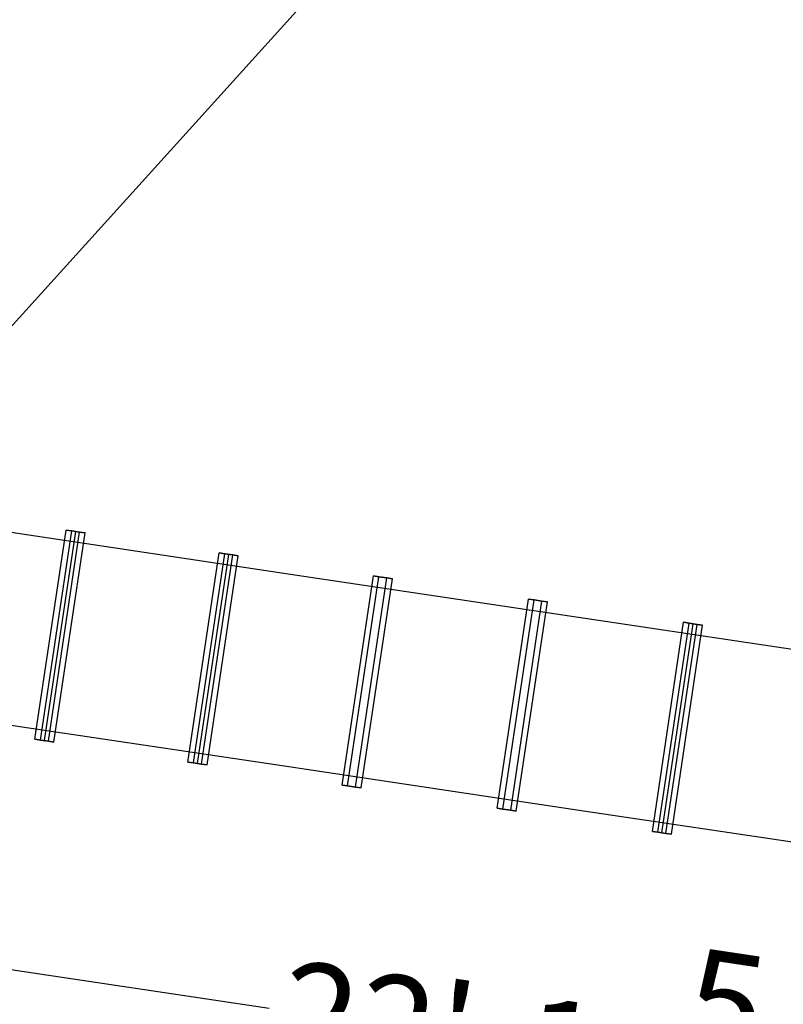
# Model space of a CAD drawing. Extents: x -13643 to 10179, y -13457 to 10841.
# Drawn here: x -2924 to -721, y -9186 to -6346 of the extents above; entities that cross this region are included whole.
import ezdxf

# ---------------------------------------------------------------- set-up
doc = ezdxf.new("R2010")
doc.units = 0
doc.header["$LTSCALE"] = 350
doc.header["$MEASUREMENT"] = 0
doc.layers.add('BEM-AMERICA', color=7, linetype='CONTINUOUS', lineweight=35)
doc.layers.add('TERRANO-1728', color=7, linetype='CONTINUOUS')
doc.styles.get("Standard").update_dxf_attribs({"font": 'isocp2.shx'})
doc.dimstyles.new('America SI', dxfattribs={"dimscale": 85, "dimtxt": 3.5, "dimasz": 4, "dimexe": 2, "dimexo": 0, "dimgap": 2, "dimtad": 0, "dimdec": 4, "dimlfac": 0.039377, "dimzin": 0, "dimdsep": 46, "dimlunit": 4, "dimtxsty": 'Standard', "dimcen": 2, "dimadec": 0, "dimazin": 0, "dimtfac": 1, "dimtdec": 4, "dimtofl": 0, "dimtmove": 0, "dimatfit": 3, "dimfxl": 2, "dimtolj": 1, "dimtzin": 0, "dimarcsym": 0})

# ---------------------------------------------------------------- blocks, each defined once
blk = doc.blocks.new('*D38')
at = {"layer": 'BEM-AMERICA', "color": 0, "linetype": 'Continuous', "lineweight": -2, "transparency": 16777216}
for p, q in [((-4711.4, -7839.1), (-4880.4, -8969.1)), ((-4519, -8851.3), (-2204.2, -9197.5)), ((2211.6, -8874.5), (2042.6, -10004.6)), ((1731.5, -9786.1), (-583.3, -9439.9))]:
    blk.add_line(p, q, dxfattribs=at)
at = {"layer": 'BEM-AMERICA', "color": 0, "linetype": 'Continuous', "transparency": 16777216}
for points in [[(-4510.6, -8795.2), (-4527.4, -8907.3), (-4855.3, -8801)], [(1739.8, -9730.1), (1723.1, -9842.2), (2067.7, -9836.4)]]:
    blk.add_solid(points, dxfattribs=at)
at = {"layer": 'BEM-AMERICA', "color": 0, "linetype": 'Continuous', "transparency": 16777216, "insert": (-1393.8, -9318.7), "char_height": 297.5, "attachment_point": 5, "rotation": 351.4935}
blk.add_mtext('\\A1;22\'-11{\\H1.000000x;\\S5/8;}"', dxfattribs=at)
blk = doc.blocks.new('*D83')
at = {"layer": 'BEM-AMERICA', "color": 0, "linetype": 'Continuous', "lineweight": -2, "transparency": 16777216}
for p, q in [((403.1, -1958.8), (1307.2, -2775.8)), ((953.1, -2914.1), (-860.9, -4921.4)), ((-3815.3, -8190.6), (-2001.3, -6183.3)), ((-4821.2, -7739.8), (-3917.1, -8556.9))]:
    blk.add_line(p, q, dxfattribs=at)
at = {"layer": 'BEM-AMERICA', "color": 0, "linetype": 'Continuous', "transparency": 16777216}
for points in [[(911, -2876.1), (995.1, -2952.1), (1181, -2661.9)], [(-3857.3, -8152.6), (-3773.2, -8228.6), (-4043.2, -8442.9)]]:
    blk.add_solid(points, dxfattribs=at)
at = {"layer": 'BEM-AMERICA', "color": 0, "linetype": 'Continuous', "transparency": 16777216, "insert": (-1431.1, -5552.4), "char_height": 297.5, "attachment_point": 5, "rotation": 47.896}
blk.add_mtext('\\A1;25\'-6{\\H1.000000x;\\S13/16;}"', dxfattribs=at)
blk = doc.blocks.new('*D89')
at = {"layer": 'BEM-AMERICA', "color": 0, "lineweight": -2, "transparency": 16777216}
for p, q in [((0, -229.4), (0, -10765.3)), ((-4711.4, -9848.7), (-4711.4, -10765.3)), ((-4371.4, -10595.3), (-3103.5, -10595.3)), ((-340, -10595.3), (-1607.9, -10595.3))]:
    blk.add_line(p, q, dxfattribs=at)
at = {"layer": 'BEM-AMERICA', "color": 0, "transparency": 16777216}
for points in [[(-4371.4, -10538.7), (-4371.4, -10652), (-4711.4, -10595.3)], [(-340, -10538.7), (-340, -10652), (0, -10595.3)]]:
    blk.add_solid(points, dxfattribs=at)
at = {"layer": 'BEM-AMERICA', "color": 0, "transparency": 16777216, "insert": (-2355.7, -10595.3), "char_height": 297.5, "attachment_point": 5}
blk.add_mtext('\\A1;15\'-5{\\H1.000000x;\\S1/2;}"', dxfattribs=at)

msp = doc.modelspace()

# ---------------------------------------------------------------- linework, layer by layer
at = {"layer": 'TERRANO-1728'}
for p, q in [((-2987.39353, -7818.66575), (-2104.28223, -7950.64762)), ((-2987.38856, -7818.66649), (-2104.27917, -7950.64808)), ((-2879.75711, -8421.19368), (-2789.59337, -7817.894)), ((-2879.75711, -8421.19368), (-2789.59337, -7817.894)), ((-2879.75711, -8421.19368), (-2789.59337, -7817.894)), ((-2879.75711, -8421.19368), (-2789.59337, -7817.894)), ((-2863.69956, -8423.59349), (-2773.53582, -7820.29382)), ((-2863.69956, -8423.59349), (-2773.53582, -7820.29382)), ((-2863.69956, -8423.59349), (-2773.53582, -7820.29382)), ((-2863.69956, -8423.59349), (-2773.53582, -7820.29382)), ((-2852.34516, -8425.29042), (-2762.18142, -7821.99074)), ((-2840.99076, -8426.98735), (-2750.82702, -7823.68767)), ((-2840.99076, -8426.98735), (-2750.82702, -7823.68767)), ((-2840.99076, -8426.98735), (-2750.82702, -7823.68767)), ((-2840.99076, -8426.98735), (-2750.82702, -7823.68767)), ((-2824.93322, -8429.38716), (-2734.76948, -7826.08749)), ((-2824.93322, -8429.38716), (-2734.76948, -7826.08749)), ((-2824.93322, -8429.38716), (-2734.76948, -7826.08749)), ((-2824.93322, -8429.38716), (-2734.76948, -7826.08749)), ((-2773.53582, -7820.29382), (-2789.59337, -7817.894)), ((-2789.59337, -7817.894), (-2789.59337, -7817.894)), ((-2789.59337, -7817.894), (-2773.53582, -7820.29382)), ((-2789.59337, -7817.894), (-2773.53582, -7820.29382)), ((-2789.59337, -7817.894), (-2789.59337, -7817.894)), ((-2773.53582, -7820.29382), (-2789.59337, -7817.894)), ((-2750.82702, -7823.68767), (-2773.53582, -7820.29382)), ((-2773.53582, -7820.29382), (-2750.82702, -7823.68767)), ((-2773.53582, -7820.29382), (-2750.82702, -7823.68767)), ((-2750.82702, -7823.68767), (-2773.53582, -7820.29382)), ((-2734.76948, -7826.08749), (-2750.82702, -7823.68767)), ((-2750.82702, -7823.68767), (-2734.76948, -7826.08749)), ((-2734.76948, -7826.08749), (-2750.82702, -7823.68767)), ((-2750.82702, -7823.68767), (-2734.76948, -7826.08749)), ((-2734.76948, -7826.08749), (-2734.76948, -7826.08749)), ((-2734.76948, -7826.08749), (-2734.76948, -7826.08749)), ((-2545.83387, -7884.65729), (-2545.83788, -7884.65669)), ((-2438.20146, -8487.18461), (-2348.03772, -7883.88493)), ((-2438.20146, -8487.18461), (-2348.03772, -7883.88493)), ((-2438.20146, -8487.18461), (-2348.03772, -7883.88493)), ((-2438.20146, -8487.18461), (-2348.03772, -7883.88493)), ((-2422.14391, -8489.58443), (-2331.98017, -7886.28475)), ((-2422.14391, -8489.58443), (-2331.98017, -7886.28475)), ((-2422.14391, -8489.58443), (-2331.98017, -7886.28475)), ((-2422.14391, -8489.58443), (-2331.98017, -7886.28475)), ((-2410.78951, -8491.28135), (-2320.62577, -7887.98168)), ((-2399.43511, -8492.97828), (-2309.27137, -7889.6786)), ((-2399.43511, -8492.97828), (-2309.27137, -7889.6786)), ((-2399.43511, -8492.97828), (-2309.27137, -7889.6786)), ((-2399.43511, -8492.97828), (-2309.27137, -7889.6786)), ((-2383.37757, -8495.3781), (-2293.21383, -7892.07842)), ((-2383.37757, -8495.3781), (-2293.21383, -7892.07842)), ((-2383.37757, -8495.3781), (-2293.21383, -7892.07842)), ((-2383.37757, -8495.3781), (-2293.21383, -7892.07842)), ((-2331.98017, -7886.28475), (-2348.03772, -7883.88493)), ((-2348.03772, -7883.88493), (-2348.03772, -7883.88493)), ((-2348.03772, -7883.88493), (-2331.98017, -7886.28475)), ((-2348.03772, -7883.88493), (-2331.98017, -7886.28475)), ((-2348.03772, -7883.88493), (-2348.03772, -7883.88493)), ((-2331.98017, -7886.28475), (-2348.03772, -7883.88493)), ((-2309.27137, -7889.6786), (-2331.98017, -7886.28475)), ((-2331.98017, -7886.28475), (-2309.27137, -7889.6786)), ((-2331.98017, -7886.28475), (-2309.27137, -7889.6786)), ((-2309.27137, -7889.6786), (-2331.98017, -7886.28475)), ((-2293.21383, -7892.07842), (-2309.27137, -7889.6786)), ((-2309.27137, -7889.6786), (-2293.21383, -7892.07842)), ((-2293.21383, -7892.07842), (-2309.27137, -7889.6786)), ((-2309.27137, -7889.6786), (-2293.21383, -7892.07842)), ((-2293.21383, -7892.07842), (-2293.21383, -7892.07842)), ((-2293.21383, -7892.07842), (-2293.21383, -7892.07842)), ((-2104.27917, -7950.64808), (-2104.28223, -7950.64762)), ((-2104.28223, -7950.64762), (-1209.19622, -8084.41912)), ((-2104.27917, -7950.64808), (-1209.19622, -8084.41912)), ((-1993.65213, -8553.62295), (-1903.48839, -7950.32328)), ((-1993.65213, -8553.62295), (-1903.48839, -7950.32328)), ((-1993.65213, -8553.62295), (-1903.48839, -7950.32328)), ((-1993.65213, -8553.62295), (-1903.48839, -7950.32328)), ((-1977.59459, -8556.02277), (-1887.43085, -7952.72309)), ((-1977.59459, -8556.02277), (-1887.43085, -7952.72309)), ((-1977.59459, -8556.02277), (-1887.43085, -7952.72309)), ((-1977.59459, -8556.02277), (-1887.43085, -7952.72309)), ((-1887.43085, -7952.72309), (-1903.48839, -7950.32328)), ((-1903.48839, -7950.32328), (-1903.48839, -7950.32328)), ((-1903.48839, -7950.32328), (-1887.43085, -7952.72309)), ((-1903.48839, -7950.32328), (-1887.43085, -7952.72309)), ((-1903.48839, -7950.32328), (-1903.48839, -7950.32328)), ((-1887.43085, -7952.72309), (-1903.48839, -7950.32328)), ((-1864.72205, -7956.11695), (-1887.43085, -7952.72309)), ((-1887.43085, -7952.72309), (-1864.72205, -7956.11695)), ((-1887.43085, -7952.72309), (-1864.72205, -7956.11695)), ((-1864.72205, -7956.11695), (-1887.43085, -7952.72309)), ((-1954.88579, -8559.41662), (-1864.72205, -7956.11695)), ((-1954.88579, -8559.41662), (-1864.72205, -7956.11695)), ((-1954.88579, -8559.41662), (-1864.72205, -7956.11695)), ((-1954.88579, -8559.41662), (-1864.72205, -7956.11695)), ((-1938.82824, -8561.81644), (-1848.6645, -7958.51676)), ((-1938.82824, -8561.81644), (-1848.6645, -7958.51676)), ((-1938.82824, -8561.81644), (-1848.6645, -7958.51676)), ((-1938.82824, -8561.81644), (-1848.6645, -7958.51676)), ((-1848.6645, -7958.51676), (-1864.72205, -7956.11695)), ((-1864.72205, -7956.11695), (-1848.6645, -7958.51676)), ((-1848.6645, -7958.51676), (-1864.72205, -7956.11695)), ((-1864.72205, -7956.11695), (-1848.6645, -7958.51676)), ((-1848.6645, -7958.51676), (-1848.6645, -7958.51676)), ((-1848.6645, -7958.51676), (-1848.6645, -7958.51676)), ((-1656.7377, -8017.5336), (-1656.73923, -8017.53337)), ((-1546.10913, -8620.5087), (-1455.94539, -8017.20903)), ((-1546.10913, -8620.5087), (-1455.94539, -8017.20903)), ((-1546.10913, -8620.5087), (-1455.94539, -8017.20903)), ((-1546.10913, -8620.5087), (-1455.94539, -8017.20903)), ((-1530.05158, -8622.90852), (-1439.88784, -8019.60884)), ((-1530.05158, -8622.90852), (-1439.88784, -8019.60884)), ((-1530.05158, -8622.90852), (-1439.88784, -8019.60884)), ((-1530.05158, -8622.90852), (-1439.88784, -8019.60884)), ((-1507.34278, -8626.30237), (-1417.17904, -8023.0027)), ((-1507.34278, -8626.30237), (-1417.17904, -8023.0027)), ((-1507.34278, -8626.30237), (-1417.17904, -8023.0027)), ((-1507.34278, -8626.30237), (-1417.17904, -8023.0027)), ((-1491.28524, -8628.70219), (-1401.1215, -8025.40251)), ((-1491.28524, -8628.70219), (-1401.1215, -8025.40251)), ((-1491.28524, -8628.70219), (-1401.1215, -8025.40251)), ((-1491.28524, -8628.70219), (-1401.1215, -8025.40251)), ((-1439.88784, -8019.60884), (-1455.94539, -8017.20903)), ((-1455.94539, -8017.20903), (-1455.94539, -8017.20903)), ((-1455.94539, -8017.20903), (-1439.88784, -8019.60884)), ((-1455.94539, -8017.20903), (-1439.88784, -8019.60884)), ((-1455.94539, -8017.20903), (-1455.94539, -8017.20903)), ((-1439.88784, -8019.60884), (-1455.94539, -8017.20903)), ((-1417.17904, -8023.0027), (-1439.88784, -8019.60884)), ((-1439.88784, -8019.60884), (-1417.17904, -8023.0027)), ((-1439.88784, -8019.60884), (-1417.17904, -8023.0027)), ((-1417.17904, -8023.0027), (-1439.88784, -8019.60884)), ((-1401.1215, -8025.40251), (-1417.17904, -8023.0027)), ((-1417.17904, -8023.0027), (-1401.1215, -8025.40251)), ((-1401.1215, -8025.40251), (-1417.17904, -8023.0027)), ((-1417.17904, -8023.0027), (-1401.1215, -8025.40251)), ((-1401.1215, -8025.40251), (-1401.1215, -8025.40251)), ((-1401.1215, -8025.40251), (-1401.1215, -8025.40251)), ((-1209.19622, -8084.41912), (-1209.19622, -8084.41912)), ((-1209.19622, -8084.41912), (-314.11328, -8218.19016)), ((-1209.19622, -8084.41912), (-314.11022, -8218.19062)), ((-1098.56689, -8687.39434), (-1008.40315, -8084.09466)), ((-1098.56689, -8687.39434), (-1008.40315, -8084.09466)), ((-1098.56689, -8687.39434), (-1008.40315, -8084.09466)), ((-1098.56689, -8687.39434), (-1008.40315, -8084.09466)), ((-1098.56613, -8687.39445), (-1008.40239, -8084.09478)), ((-1098.56613, -8687.39445), (-1008.40239, -8084.09478)), ((-1098.56613, -8687.39445), (-1008.40239, -8084.09478)), ((-1098.56613, -8687.39445), (-1008.40239, -8084.09478)), ((-1082.50935, -8689.79415), (-992.3456, -8086.49448)), ((-1082.50935, -8689.79415), (-992.3456, -8086.49448)), ((-1082.50935, -8689.79415), (-992.3456, -8086.49448)), ((-1082.50935, -8689.79415), (-992.3456, -8086.49448)), ((-1082.50858, -8689.79427), (-992.34484, -8086.49459)), ((-1082.50858, -8689.79427), (-992.34484, -8086.49459)), ((-1082.50858, -8689.79427), (-992.34484, -8086.49459)), ((-1082.50858, -8689.79427), (-992.34484, -8086.49459)), ((-1071.15495, -8691.49108), (-980.9912, -8088.1914)), ((-1071.15418, -8691.4912), (-980.99044, -8088.19152)), ((-1059.80055, -8693.18801), (-969.63681, -8089.88833)), ((-1059.80055, -8693.18801), (-969.63681, -8089.88833)), ((-1059.80055, -8693.18801), (-969.63681, -8089.88833)), ((-1059.80055, -8693.18801), (-969.63681, -8089.88833)), ((-1059.79978, -8693.18812), (-969.63604, -8089.88845)), ((-1059.79978, -8693.18812), (-969.63604, -8089.88845)), ((-1059.79978, -8693.18812), (-969.63604, -8089.88845)), ((-1059.79978, -8693.18812), (-969.63604, -8089.88845)), ((-1043.743, -8695.58782), (-953.57926, -8092.28815)), ((-1043.743, -8695.58782), (-953.57926, -8092.28815)), ((-1043.743, -8695.58782), (-953.57926, -8092.28815)), ((-1043.743, -8695.58782), (-953.57926, -8092.28815)), ((-1043.74224, -8695.58794), (-953.5785, -8092.28826)), ((-1043.74224, -8695.58794), (-953.5785, -8092.28826)), ((-1043.74224, -8695.58794), (-953.5785, -8092.28826)), ((-1043.74224, -8695.58794), (-953.5785, -8092.28826)), ((-992.3456, -8086.49448), (-1008.40315, -8084.09466)), ((-1008.40315, -8084.09466), (-1008.40315, -8084.09466)), ((-1008.40315, -8084.09466), (-992.3456, -8086.49448)), ((-1008.40315, -8084.09466), (-992.3456, -8086.49448)), ((-1008.40315, -8084.09466), (-1008.40315, -8084.09466)), ((-992.3456, -8086.49448), (-1008.40315, -8084.09466)), ((-992.34484, -8086.49459), (-1008.40239, -8084.09478)), ((-1008.40239, -8084.09478), (-1008.40239, -8084.09478)), ((-1008.40239, -8084.09478), (-992.34484, -8086.49459)), ((-1008.40239, -8084.09478), (-992.34484, -8086.49459)), ((-1008.40239, -8084.09478), (-1008.40239, -8084.09478)), ((-992.34484, -8086.49459), (-1008.40239, -8084.09478)), ((-969.63681, -8089.88833), (-992.3456, -8086.49448)), ((-992.3456, -8086.49448), (-969.63681, -8089.88833)), ((-992.3456, -8086.49448), (-969.63681, -8089.88833)), ((-969.63681, -8089.88833), (-992.3456, -8086.49448)), ((-969.63604, -8089.88845), (-992.34484, -8086.49459)), ((-992.34484, -8086.49459), (-969.63604, -8089.88845)), ((-992.34484, -8086.49459), (-969.63604, -8089.88845)), ((-969.63604, -8089.88845), (-992.34484, -8086.49459)), ((-953.57926, -8092.28815), (-969.63681, -8089.88833)), ((-969.63681, -8089.88833), (-953.57926, -8092.28815)), ((-953.57926, -8092.28815), (-969.63681, -8089.88833)), ((-969.63681, -8089.88833), (-953.57926, -8092.28815)), ((-953.5785, -8092.28826), (-969.63604, -8089.88845)), ((-969.63604, -8089.88845), (-953.5785, -8092.28826)), ((-953.5785, -8092.28826), (-969.63604, -8089.88845)), ((-969.63604, -8089.88845), (-953.5785, -8092.28826)), ((-953.57926, -8092.28815), (-953.57926, -8092.28815)), ((-953.57926, -8092.28815), (-953.57926, -8092.28815)), ((-953.5785, -8092.28826), (-953.5785, -8092.28826)), ((-953.5785, -8092.28826), (-953.5785, -8092.28826)), ((-761.65475, -8151.30464), (-761.65322, -8151.30487)), ((-3068.68871, -8362.62448), (-2185.57741, -8494.60634)), ((-3068.68373, -8362.62522), (-2185.57435, -8494.6068)), ((-2879.75711, -8421.19368), (-2863.69956, -8423.59349)), ((-2879.75711, -8421.19368), (-2879.75711, -8421.19368)), ((-2863.69956, -8423.59349), (-2879.75711, -8421.19368)), ((-2863.69956, -8423.59349), (-2879.75711, -8421.19368)), ((-2879.75711, -8421.19368), (-2879.75711, -8421.19368)), ((-2879.75711, -8421.19368), (-2863.69956, -8423.59349)), ((-2863.69956, -8423.59349), (-2840.99076, -8426.98735)), ((-2840.99076, -8426.98735), (-2863.69956, -8423.59349)), ((-2840.99076, -8426.98735), (-2863.69956, -8423.59349)), ((-2863.69956, -8423.59349), (-2840.99076, -8426.98735)), ((-2840.99076, -8426.98735), (-2824.93322, -8429.38716)), ((-2824.93322, -8429.38716), (-2840.99076, -8426.98735)), ((-2840.99076, -8426.98735), (-2824.93322, -8429.38716)), ((-2824.93322, -8429.38716), (-2840.99076, -8426.98735)), ((-2824.93322, -8429.38716), (-2824.93322, -8429.38716)), ((-2824.93322, -8429.38716), (-2824.93322, -8429.38716)), ((-2627.12904, -8428.61601), (-2627.13306, -8428.61541)), ((-2438.20146, -8487.18461), (-2422.14391, -8489.58443)), ((-2438.20146, -8487.18461), (-2438.20146, -8487.18461)), ((-2422.14391, -8489.58443), (-2438.20146, -8487.18461)), ((-2422.14391, -8489.58443), (-2438.20146, -8487.18461)), ((-2438.20146, -8487.18461), (-2438.20146, -8487.18461)), ((-2438.20146, -8487.18461), (-2422.14391, -8489.58443)), ((-2422.14391, -8489.58443), (-2399.43511, -8492.97828)), ((-2399.43511, -8492.97828), (-2422.14391, -8489.58443)), ((-2399.43511, -8492.97828), (-2422.14391, -8489.58443)), ((-2422.14391, -8489.58443), (-2399.43511, -8492.97828)), ((-2399.43511, -8492.97828), (-2383.37757, -8495.3781)), ((-2383.37757, -8495.3781), (-2399.43511, -8492.97828)), ((-2399.43511, -8492.97828), (-2383.37757, -8495.3781)), ((-2383.37757, -8495.3781), (-2399.43511, -8492.97828)), ((-2383.37757, -8495.3781), (-2383.37757, -8495.3781)), ((-2383.37757, -8495.3781), (-2383.37757, -8495.3781)), ((-2185.57435, -8494.6068), (-2185.57741, -8494.60634)), ((-2185.57741, -8494.60634), (-1290.4914, -8628.37784)), ((-2185.57435, -8494.6068), (-1290.4914, -8628.37784)), ((-1993.65213, -8553.62295), (-1977.59459, -8556.02277)), ((-1993.65213, -8553.62295), (-1993.65213, -8553.62295)), ((-1977.59459, -8556.02277), (-1993.65213, -8553.62295)), ((-1977.59459, -8556.02277), (-1993.65213, -8553.62295)), ((-1993.65213, -8553.62295), (-1993.65213, -8553.62295)), ((-1993.65213, -8553.62295), (-1977.59459, -8556.02277)), ((-1977.59459, -8556.02277), (-1954.88579, -8559.41662)), ((-1954.88579, -8559.41662), (-1977.59459, -8556.02277)), ((-1954.88579, -8559.41662), (-1977.59459, -8556.02277)), ((-1977.59459, -8556.02277), (-1954.88579, -8559.41662)), ((-1954.88579, -8559.41662), (-1938.82824, -8561.81644)), ((-1938.82824, -8561.81644), (-1954.88579, -8559.41662)), ((-1954.88579, -8559.41662), (-1938.82824, -8561.81644)), ((-1938.82824, -8561.81644), (-1954.88579, -8559.41662)), ((-1938.82824, -8561.81644), (-1938.82824, -8561.81644)), ((-1938.82824, -8561.81644), (-1938.82824, -8561.81644)), ((-1738.03288, -8561.49232), (-1738.0344, -8561.49209)), ((-1546.10913, -8620.5087), (-1530.05158, -8622.90852)), ((-1546.10913, -8620.5087), (-1546.10913, -8620.5087)), ((-1530.05158, -8622.90852), (-1546.10913, -8620.5087)), ((-1530.05158, -8622.90852), (-1546.10913, -8620.5087)), ((-1546.10913, -8620.5087), (-1546.10913, -8620.5087)), ((-1546.10913, -8620.5087), (-1530.05158, -8622.90852)), ((-1530.05158, -8622.90852), (-1507.34278, -8626.30237)), ((-1507.34278, -8626.30237), (-1530.05158, -8622.90852)), ((-1507.34278, -8626.30237), (-1530.05158, -8622.90852)), ((-1530.05158, -8622.90852), (-1507.34278, -8626.30237)), ((-1507.34278, -8626.30237), (-1491.28524, -8628.70219)), ((-1491.28524, -8628.70219), (-1507.34278, -8626.30237)), ((-1507.34278, -8626.30237), (-1491.28524, -8628.70219)), ((-1491.28524, -8628.70219), (-1507.34278, -8626.30237)), ((-1491.28524, -8628.70219), (-1491.28524, -8628.70219)), ((-1491.28524, -8628.70219), (-1491.28524, -8628.70219)), ((-1290.4914, -8628.37784), (-1290.4914, -8628.37784)), ((-1290.4914, -8628.37784), (-395.40845, -8762.14889)), ((-1290.4914, -8628.37784), (-395.40539, -8762.14934)), ((-1098.56689, -8687.39434), (-1082.50935, -8689.79415)), ((-1098.56689, -8687.39434), (-1098.56689, -8687.39434)), ((-1082.50935, -8689.79415), (-1098.56689, -8687.39434)), ((-1082.50935, -8689.79415), (-1098.56689, -8687.39434)), ((-1098.56689, -8687.39434), (-1098.56689, -8687.39434)), ((-1098.56689, -8687.39434), (-1082.50935, -8689.79415)), ((-1098.56613, -8687.39445), (-1082.50858, -8689.79427)), ((-1098.56613, -8687.39445), (-1098.56613, -8687.39445)), ((-1082.50858, -8689.79427), (-1098.56613, -8687.39445)), ((-1082.50858, -8689.79427), (-1098.56613, -8687.39445)), ((-1098.56613, -8687.39445), (-1098.56613, -8687.39445)), ((-1098.56613, -8687.39445), (-1082.50858, -8689.79427)), ((-1082.50935, -8689.79415), (-1059.80055, -8693.18801)), ((-1059.80055, -8693.18801), (-1082.50935, -8689.79415)), ((-1059.80055, -8693.18801), (-1082.50935, -8689.79415)), ((-1082.50935, -8689.79415), (-1059.80055, -8693.18801)), ((-1082.50858, -8689.79427), (-1059.79978, -8693.18812)), ((-1059.79978, -8693.18812), (-1082.50858, -8689.79427)), ((-1059.79978, -8693.18812), (-1082.50858, -8689.79427)), ((-1082.50858, -8689.79427), (-1059.79978, -8693.18812)), ((-1059.80055, -8693.18801), (-1043.743, -8695.58782)), ((-1043.743, -8695.58782), (-1059.80055, -8693.18801)), ((-1059.80055, -8693.18801), (-1043.743, -8695.58782)), ((-1043.743, -8695.58782), (-1059.80055, -8693.18801)), ((-1059.79978, -8693.18812), (-1043.74224, -8695.58794)), ((-1043.74224, -8695.58794), (-1059.79978, -8693.18812)), ((-1059.79978, -8693.18812), (-1043.74224, -8695.58794)), ((-1043.74224, -8695.58794), (-1059.79978, -8693.18812)), ((-1043.743, -8695.58782), (-1043.743, -8695.58782)), ((-1043.743, -8695.58782), (-1043.743, -8695.58782)), ((-1043.74224, -8695.58794), (-1043.74224, -8695.58794)), ((-1043.74224, -8695.58794), (-1043.74224, -8695.58794)), ((-842.94993, -8695.26337), (-842.9484, -8695.26359))]:
    msp.add_line(p, q, dxfattribs=at)

# ---------------------------------------------------------------- dimensions: what is measured, and where the dimension line sits
at = {"layer": 'BEM-AMERICA'}
dim = msp.add_linear_dim(base=(0, -10595.31736), p1=(-4711.39933, -9848.68956), p2=(0, -229.41239), dimstyle='America SI', dxfattribs=at)
dim.commit()
dim.dimension.update_dxf_attribs({"geometry": '*D89', "text_midpoint": (-2355.69967, -10595.31736)})
at = {"layer": 'BEM-AMERICA', "linetype": 'Continuous'}
for p1, p2, distance, picture, middle in [((-4821.20478, -7739.83468), (403.07682, -1958.82472), -1048.56549, '*D83', (-1431.10314, -5552.37062)), ((-4711.39933, -7839.06554), (2211.59399, -8874.51882), -972.61253, '*D38', (-1393.77337, -9318.70505))]:
    dim = msp.add_aligned_dim(p1=p1, p2=p2, distance=distance, dimstyle='America SI', dxfattribs=at)
    dim.commit()
    dim.dimension.update_dxf_attribs({"geometry": picture, "text_midpoint": middle})

doc.saveas('drawing.dxf')
